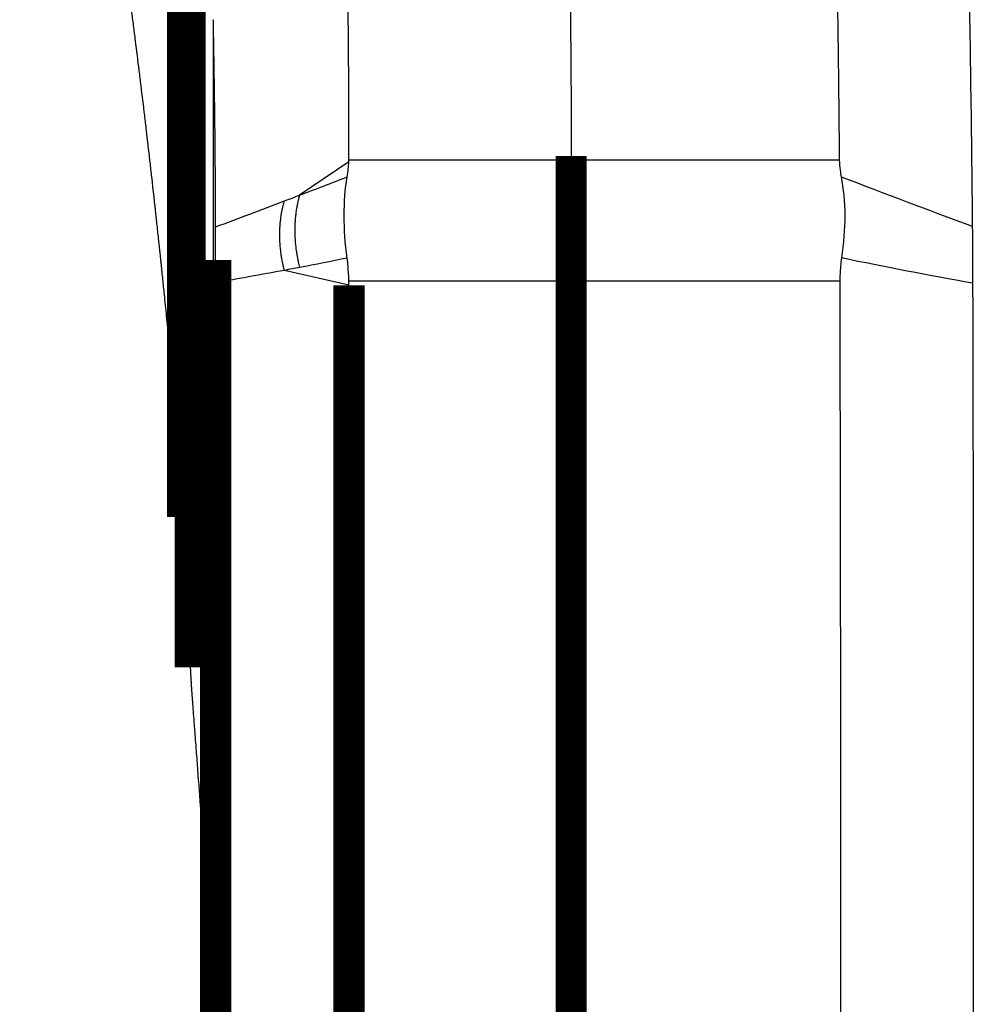
# Model space of a CAD drawing. Extents: x 392 to 1993, y 65 to 1655.
# Drawn here: x 1790 to 1812, y 741 to 763 of the extents above; entities that cross this region are included whole.
import ezdxf

# ---------------------------------------------------------------- set-up
doc = ezdxf.new("R2010")
doc.units = 0
doc.layers.add('2', color=7, linetype='CONTINUOUS')

msp = doc.modelspace()

# ---------------------------------------------------------------- linework, layer by layer
at = {"layer": '2', "color": 3, "linetype": 'CONTINUOUS'}
for p, q in [((1793.5864, 773.81606), (1793.5864, 755.20331)), ((1794.4926, 763.37923), (1794.4926, 741.81351)), ((1797.5449, 760.18368), (1796.4324, 759.42904)), ((1802.5449, 760.21834), (1797.5449, 760.21834)), ((1808.5746, 760.21836), (1802.5449, 760.21836)), ((1797.5449, 757.40384), (1796.0915, 757.73816)), ((1797.5449, 757.50268), (1802.5449, 757.50268)), ((1802.5449, 757.50266), (1808.5852, 757.50266))]:
    msp.add_line(p, q, dxfattribs=at)
at = {"layer": '2', "color": 40, "linetype": 'CONTINUOUS', "const_width": 0.7}
for points in [[(1793.797, 772.05202), (1793.797, 752.18407)], [(1793.9725, 770.91525), (1793.9725, 748.80712)], [(1802.5449, 760.31027), (1802.5449, 760.21834)], [(1802.5449, 760.21834), (1802.5449, 757.50268)], [(1794.5449, 757.46114), (1794.5449, 757.96868)], [(1794.5449, 737.38821), (1794.5449, 757.46114)], [(1797.5449, 734.31526), (1797.5449, 757.40384)], [(1802.5449, 757.50268), (1802.5449, 734.28864)]]:
    msp.add_lwpolyline(points, dxfattribs=at)
at = {"layer": '2', "color": 3, "linetype": 'CONTINUOUS'}
for points in [[(1796.4324, 759.42913), (1796.4189, 759.38067, 0.00504764), (1796.4062, 759.3315, 0.00493736), (1796.3945, 759.28159, 0.00485952), (1796.3835, 759.23101, 0.00483845), (1796.3735, 759.17976, 0.00479704), (1796.3644, 759.12791, 0.00475139), (1796.3562, 759.07546, 0.00470236), (1796.349, 759.02248, 0.00466435), (1796.3427, 758.96897, 0.00462054), (1796.3373, 758.91501, 0.0045825), (1796.333, 758.86061, 0.00453933), (1796.3295, 758.80583, 0.00450029), (1796.3271, 758.75069, 0.00446383), (1796.3256, 758.69525, 0.00443569), (1796.3252, 758.63953, 0.00438837), (1796.3256, 758.58361, 0.00432919), (1796.3271, 758.52753, 0.00433087), (1796.3296, 758.47126, 0.00438133), (1796.333, 758.41482, 0.00423092), (1796.3374, 758.35855, 0.00393386), (1796.3427, 758.3026, 0.00429611), (1796.3491, 758.24582, 0.00505702), (1796.3568, 758.18783, 0.00384574), (1796.3646, 758.13342, 0.00138898), (1796.3721, 758.08425, 0.00532071), (1796.3837, 758.02168, 0.0090537), (1796.4042, 757.92614, 0.00444712), (1796.4326, 757.80151, 0.00236864)], [(1796.0915, 757.73806), (1796.0785, 757.79036, -0.00406048), (1796.0663, 757.84297, -0.0040274), (1796.055, 757.89593, -0.00402226), (1796.0445, 757.94916, -0.00406259), (1796.0348, 758.00264, -0.0040893), (1796.0261, 758.05632, -0.00411039), (1796.0182, 758.11016, -0.0041314), (1796.0112, 758.16412, -0.00415996), (1796.0051, 758.21817, -0.00418633), (1796, 758.27225, -0.00421563), (1795.9957, 758.32634, -0.00424313), (1795.9924, 758.38038, -0.00427192), (1795.9901, 758.43433, -0.00430609), (1795.9887, 758.48815, -0.00434587), (1795.9882, 758.54181, -0.00436973), (1795.9887, 758.59525, -0.00437808), (1795.9901, 758.64841, -0.00445089), (1795.9924, 758.70133, -0.00457393), (1795.9958, 758.75398, -0.00448975), (1796, 758.80608, -0.00423686), (1796.005, 758.85747, -0.00469791), (1796.0112, 758.90917, -0.00562537), (1796.0186, 758.96147, -0.0043554), (1796.0261, 759.0103, -0.00158852), (1796.0333, 759.05421, -0.00613541), (1796.0445, 759.10919, -0.01074712), (1796.0642, 759.19194, -0.00541424), (1796.0915, 759.29918, -0.00291727)]]:
    msp.add_lwpolyline(points, format="xyb", dxfattribs=at)
at = {"layer": '2', "color": 40, "linetype": 'CONTINUOUS'}
for points, knots in [([(1793.5865, 755.20336), (1793.5789, 755.28818), (1793.5714, 755.3667), (1793.556, 755.5305), (1793.5481, 755.61388), (1793.5322, 755.78067), (1793.5242, 755.86408), (1793.5082, 756.03093), (1793.5001, 756.11437), (1793.4838, 756.28129), (1793.4757, 756.36476), (1793.4593, 756.53174), (1793.451, 756.61525), (1793.4344, 756.78229), (1793.426, 756.86583), (1793.4092, 757.03293), (1793.4008, 757.1165), (1793.381, 757.31154), (1793.3695, 757.42302), (1793.3523, 757.59025), (1793.3465, 757.646), (1793.335, 757.75753), (1793.3292, 757.8133), (1793.3204, 757.89697), (1793.3175, 757.92486), (1793.3087, 758.00854), (1793.3028, 758.06433), (1793.294, 758.14803), (1793.2911, 758.17593), (1793.2763, 758.31547), (1793.2644, 758.42711), (1793.2464, 758.59459), (1793.2404, 758.65043), (1793.2283, 758.76213), (1793.2222, 758.81798), (1793.2131, 758.90177), (1793.2101, 758.9297), (1793.2009, 759.01351), (1793.1948, 759.06938), (1793.1856, 759.1532), (1793.1825, 759.18114), (1793.1547, 759.43277), (1793.1297, 759.65644), (1793.0918, 759.99201), (1793.079, 760.10392), (1793.0405, 760.43985), (1793.0145, 760.66384), (1792.975, 760.9999), (1792.9618, 761.11198), (1792.9217, 761.4484), (1792.8947, 761.67272), (1792.8537, 762.00927), (1792.8399, 762.12151), (1792.7984, 762.45841), (1792.7703, 762.68306), (1792.7278, 763.02009), (1792.7135, 763.13249), (1792.6848, 763.35735), (1792.6703, 763.46981), (1792.6485, 763.63851), (1792.6412, 763.69476), (1792.6193, 763.86355), (1792.6046, 763.97609), (1792.5824, 764.14491), (1792.575, 764.2012), (1792.5527, 764.3701), (1792.5377, 764.48272), (1792.4936, 764.81334), (1792.4642, 765.03132), (1792.3749, 765.68593), (1792.3141, 766.12249), (1792.221, 766.77757), (1792.1896, 766.99614), (1792.0945, 767.65251), (1792.0298, 768.09024), (1791.9309, 768.74706), (1791.8975, 768.96621), (1791.7965, 769.62431), (1791.7279, 770.06319), (1791.6231, 770.72173), (1791.5878, 770.94145), (1791.4808, 771.60126), (1791.4082, 772.04127), (1791.2974, 772.70149), (1791.2601, 772.92177), (1791.1472, 773.58326), (1791.0706, 774.02438), (1790.9537, 774.68626), (1790.9144, 774.90709), (1790.7954, 775.57023), (1790.7148, 776.01244), (1790.5919, 776.67595), (1790.5506, 776.89732), (1790.4255, 777.56207), (1790.3408, 778.00536), (1790.2118, 778.67046), (1790.1684, 778.89237), (1790.0372, 779.55871), (1789.9484, 780.00305), (1789.8132, 780.66972), (1789.7678, 780.89215), (1789.6304, 781.56004), (1789.5375, 782.00541), (1789.3961, 782.67361), (1789.3486, 782.89655), (1789.205, 783.56597), (1789.1079, 784.01235), (1788.9109, 784.90576), (1788.811, 785.3528), (1787.5593, 790.88063), (1786.2411, 795.94359), (1784.7566, 800.98257), (1784.6749, 801.25982), (1784.5928, 801.537), (1783.7124, 804.48751), (1782.8679, 807.15421), (1781.7992, 810.34337), (1781.6197, 810.87313), (1781.4383, 811.40258), (1781.1635, 812.20511), (1780.8844, 813.00694), (1780.4834, 814.14068), (1780.365, 814.4732), (1780.1863, 814.97197), (1780.1265, 815.13831), (1779.9465, 815.63736), (1779.8258, 815.96997), (1779.6433, 816.4693), (1779.5828, 816.63447), (1779.5214, 816.80118)], [0, 0, 0, 0, 0.08253716, 0.08253716, 0.16811962, 0.16811962, 0.25373883, 0.25373883, 0.33939479, 0.33939479, 0.42508751, 0.42508751, 0.51081697, 0.51081697, 0.59658319, 0.59658319, 0.68238615, 0.68238615, 0.79684727, 0.79684727, 0.85410233, 0.85410233, 0.91137373, 0.91137373, 0.94001555, 0.94001555, 0.99731144, 0.99731144, 1.0259655, 1.0259655, 1.1406226, 1.1406226, 1.1979757, 1.1979757, 1.2553451, 1.2553451, 1.2840359, 1.2840359, 1.3414298, 1.3414298, 1.3701328, 1.3701328, 1.5999044, 1.5999044, 1.7148881, 1.7148881, 1.9450516, 1.9450516, 2.0602313, 2.0602313, 2.2907866, 2.2907866, 2.4061623, 2.4061623, 2.6371095, 2.6371095, 2.752681, 2.752681, 2.8683179, 2.8683179, 2.9261608, 2.9261608, 3.0418956, 3.0418956, 3.0997875, 3.0997875, 3.2156202, 3.2156202, 3.4398621, 3.4398621, 3.8890785, 3.8890785, 4.114053, 4.114053, 4.5647344, 4.5647344, 4.7904413, 4.7904413, 5.242587, 5.242587, 5.4690258, 5.4690258, 5.9226351, 5.9226351, 6.1498055, 6.1498055, 6.6048774, 6.6048774, 6.832779, 6.832779, 7.2893126, 7.2893126, 7.5179448, 7.5179448, 7.9759391, 7.9759391, 8.2053012, 8.2053012, 8.6647549, 8.6647549, 8.8948465, 8.8948465, 9.3557583, 9.3557583, 9.5865786, 9.5865786, 10.048947, 10.048947, 10.512286, 10.512286, 15.780152, 15.780152, 15.780152, 16.069999, 16.069999, 18.866307, 18.866307, 19.423713, 19.423713, 19.423713, 20.268614, 20.268614, 20.619449, 20.619449, 20.795053, 20.795053, 21.146384, 21.146384, 21.322692, 21.322692, 21.322692, 21.322692]), ([(1808.5747, 760.21845), (1808.5752, 760.14602), (1808.5998, 760.02182), (1808.605, 759.89544), (1808.6148, 759.84612)], [0, 0, 0, 0, 0.0002955332, 0.0004757191, 0.0004757191, 0.0004757191, 0.0004757191]), ([(1797.5044, 758.0147), (1797.4544, 758.33544), (1797.4192, 758.98358), (1797.456, 759.57497), (1797.5069, 759.84232)], [0, 0, 0, 0, 0.0009662033, 0.0019313861, 0.0019313861, 0.0019313861, 0.0019313861]), ([(1808.6148, 759.84612), (1808.6669, 759.57873), (1808.7299, 758.98437), (1808.6731, 758.33791), (1808.6242, 758.01648)], [0, 0, 0, 0, 0.0009671432, 0.0019344402, 0.0019344402, 0.0019344402, 0.0019344402]), ([(1794.5448, 757.96876), (1794.5449, 758.07496), (1794.5383, 758.34413), (1794.5446, 758.58916), (1794.5443, 758.71646)], [0, 0, 0, 0, 0.0003206283, 0.0008369959, 0.0008369959, 0.0008369959, 0.0008369959]), ([(1797.545, 757.50279), (1797.5449, 757.60739), (1797.5232, 757.77793), (1797.5146, 757.94992), (1797.5044, 758.0147)], [0, 0, 0, 0, 0.0003225268, 0.000519411, 0.000519411, 0.000519411, 0.000519411]), ([(1808.6242, 758.01648), (1808.6142, 757.95158), (1808.606, 757.77894), (1808.5849, 757.60773), (1808.5851, 757.50279)], [0, 0, 0, 0, 0.000197585, 0.0005212414, 0.0005212414, 0.0005212414, 0.0005212414])]:
    msp.add_open_spline(points, degree=3, knots=knots, dxfattribs=at)
at = {"layer": '2', "color": 40, "linetype": 'CONTINUOUS', "extrusion": (2, 2, 2)}
for points, knots in [([(1808.3493, 772.49045), (1808.3526, 772.43304), (1808.3545, 772.31177), (1808.3606, 772.12674), (1808.3655, 771.93518), (1808.3727, 771.67978), (1808.3812, 771.36045), (1808.3948, 770.84941), (1808.4109, 770.21038), (1808.4356, 769.18745), (1808.464, 767.90789), (1808.5041, 765.85865), (1808.5365, 763.80651), (1808.5609, 761.75476), (1808.5705, 760.72956), (1808.5747, 760.21845)], [2, 2, 2, 2, 2.0555584, 2.1173643, 2.1791701, 2.2409758, 2.3645867, 2.4881971, 2.7354167, 2.9826348, 3.4770673, 3.9714971, 4.9603564, 5.4547904, 5.9460871, 5.9460871, 5.9460871, 5.9460871]), ([(1811.3464, 770.4801), (1811.348, 770.42692), (1811.3514, 770.30444), (1811.3566, 770.11979), (1811.362, 769.92777), (1811.369, 769.67221), (1811.3777, 769.35245), (1811.3912, 768.84088), (1811.4075, 768.20111), (1811.4323, 767.17703), (1811.4608, 765.89599), (1811.5014, 763.84434), (1811.5342, 761.78971), (1811.557, 759.91296), (1811.5656, 759.06433), (1811.5687, 758.73042)], [2, 2, 2, 2, 2.0555584, 2.1173643, 2.1791701, 2.2409758, 2.3645867, 2.4881971, 2.7354167, 2.9826348, 3.4770673, 3.9714971, 4.9603564, 5.4547904, 5.7754117, 5.7754117, 5.7754117, 5.7754117]), ([(1793.5972, 755.07747), (1793.6045, 754.99089), (1793.6119, 754.90172), (1793.6295, 754.68284), (1793.6397, 754.55102), (1793.6562, 754.3316), (1793.6624, 754.24618), (1793.6751, 754.07137), (1793.6814, 753.98194), (1793.6928, 753.81793), (1793.698, 753.7437), (1793.7106, 753.55842), (1793.718, 753.44662), (1793.7329, 753.22069), (1793.7403, 753.10652), (1793.7548, 752.87967), (1793.762, 752.76651), (1793.769, 752.65139)], [2, 2, 2, 2, 2.124953, 2.124953, 2.299083, 2.299083, 2.4072162, 2.4072162, 2.5173363, 2.5173363, 2.6068234, 2.6068234, 2.7389037, 2.7389037, 2.8712707, 2.8712707, 3, 3, 3, 3]), ([(1793.769, 752.65139), (1793.7757, 752.53678), (1793.7826, 752.42322), (1793.792, 752.26785), (1793.7945, 752.22596), (1793.7971, 752.18415)], [2, 2, 2, 2, 2.7303841, 2.7303841, 3, 3, 3, 3]), ([(1793.7829, 752.44709), (1793.7867, 752.37335), (1793.7905, 752.29955), (1793.7989, 752.13874), (1793.8071, 751.98169), (1793.8225, 751.68464), (1793.8491, 751.17477), (1793.8797, 750.5855), (1793.9108, 749.98819), (1793.9322, 749.57901), (1793.9491, 749.25447), (1793.9618, 749.00893), (1793.9688, 748.87553), (1793.9725, 748.80708)], [2, 2, 2, 2, 2.0607385, 2.0607385, 2.1324388, 2.1901005, 2.3054238, 2.5525658, 2.6752304, 2.7978953, 2.8898934, 2.9427996, 3, 3, 3, 3]), ([(1794.0205, 748.05304), (1794.0233, 748.01563), (1794.0323, 747.8966), (1794.0472, 747.6985), (1794.0622, 747.50087), (1794.0831, 747.22417), (1794.104, 746.94749), (1794.1458, 746.39416), (1794.1876, 745.84094), (1794.2354, 745.20895), (1794.2653, 744.81401), (1794.2862, 744.5376), (1794.2981, 744.37965), (1794.3101, 744.22184), (1794.331, 743.94582), (1794.3549, 743.63051), (1794.3847, 743.23646), (1794.4086, 742.92128), (1794.4385, 742.52738), (1794.4609, 742.23202), (1794.4809, 741.96784), (1794.489, 741.86115), (1794.4926, 741.81362)], [2, 2, 2, 2, 2.0429389, 2.1278825, 2.2128344, 2.2553134, 2.4252504, 2.5102313, 2.8502382, 3.0202915, 3.1903781, 3.2754338, 3.3179648, 3.3604979, 3.4454373, 3.615341, 3.7003053, 3.8702588, 3.9552479, 4.125251, 4.1890107, 4.2404507, 4.2404507, 4.2404507, 4.2404507])]:
    msp.add_open_spline(points, degree=3, knots=knots, dxfattribs=at)
at = {"layer": '2', "color": 40, "linetype": 'CONTINUOUS'}
for points in [[(1802.4918, 765.62871), (1802.5272, 763.85876), (1802.5449, 762.08597), (1802.5449, 760.31032)], [(1797.5069, 759.84232), (1797.5295, 759.96098), (1797.5272, 760.0738), (1797.545, 760.18368)], [(1811.5687, 758.73042), (1811.5719, 758.38786), (1811.5744, 757.90132), (1811.5759, 757.45025)]]:
    msp.add_open_spline(points, degree=3, dxfattribs=at)
at = {"layer": '2', "color": 40, "linetype": 'CONTINUOUS', "extrusion": (2.011085, 2.011085, 2.011085)}
msp.add_open_spline([(1797.545, 760.21845), (1797.5449, 760.31559), (1797.5448, 760.52175), (1797.5444, 760.80048), (1797.5437, 761.12713), (1797.5428, 761.38115), (1797.5418, 761.63512), (1797.5411, 761.78023), (1797.5402, 761.9616), (1797.5392, 762.14295), (1797.5373, 762.43307), (1797.5345, 762.79565), (1797.5312, 763.15814), (1797.5282, 763.44807), (1797.5261, 763.62925), (1797.5239, 763.81041), (1797.5221, 763.95533), (1797.5187, 764.20891), (1797.515, 764.46245), (1797.5092, 764.82457), (1797.5044, 765.09611), (1797.4997, 765.34353), (1797.4977, 765.44616), (1797.4968, 765.49445)], degree=3, knots=[2.0110849, 2.0110849, 2.0110849, 2.0110849, 2.1044211, 2.2089679, 2.2786655, 2.4180601, 2.4529086, 2.5226056, 2.5574541, 2.6271492, 2.6968442, 2.8362342, 2.9756243, 3.0453194, 3.1150146, 3.1498623, 3.2195577, 3.2544054, 3.3937968, 3.4634928, 3.6028855, 3.6551581, 3.7016932, 3.7016932, 3.7016932, 3.7016932], dxfattribs=at)
at = {"layer": '2', "color": 40, "linetype": 'CONTINUOUS', "extrusion": (2.183042, 2.183042, 2.183042)}
msp.add_open_spline([(1794.5443, 758.71646), (1794.5443, 758.74338), (1794.544, 758.84223), (1794.5433, 759.08513), (1794.5423, 759.33716), (1794.541, 759.58911), (1794.5402, 759.73306), (1794.539, 759.91297), (1794.5378, 760.09285), (1794.5355, 760.3806), (1794.5322, 760.7402), (1794.5284, 761.09969), (1794.5249, 761.38724), (1794.5226, 761.56694), (1794.5202, 761.74662), (1794.5182, 761.89036), (1794.5145, 762.14189), (1794.5106, 762.3934), (1794.5045, 762.75269), (1794.4996, 763.02214), (1794.4951, 763.25494), (1794.4933, 763.34403), (1794.4926, 763.37928)], degree=3, knots=[2.1830422, 2.1830422, 2.1830422, 2.1830422, 2.2089679, 2.2786655, 2.4180601, 2.4529086, 2.5226056, 2.5574541, 2.6271492, 2.6968442, 2.8362342, 2.9756243, 3.0453194, 3.1150146, 3.1498623, 3.2195577, 3.2544054, 3.3937968, 3.4634928, 3.6028855, 3.6551581, 3.6892978, 3.6892978, 3.6892978, 3.6892978], dxfattribs=at)
at = {"layer": '2', "color": 40, "linetype": 'CONTINUOUS', "extrusion": (2, 2, 2)}
for points in [[(1797.545, 760.18368), (1797.5449, 760.19524), (1797.5449, 760.20679), (1797.545, 760.21845)], [(1797.545, 757.4038), (1797.5449, 757.43678), (1797.5449, 757.46972), (1797.545, 757.50279)], [(1793.5865, 755.20336), (1793.59, 755.1608), (1793.5935, 755.11908), (1793.5972, 755.07747)]]:
    msp.add_open_spline(points, degree=3, dxfattribs=at)
at = {"layer": '2', "color": 3, "linetype": 'CONTINUOUS', "extrusion": (2, 2, 2)}
for points in [[(1796.4324, 759.42913), (1796.7906, 759.56587), (1797.1486, 759.70353), (1797.5069, 759.84232)], [(1796.0915, 759.29918), (1796.2078, 759.34315), (1796.3201, 759.38604), (1796.4324, 759.42913)], [(1794.5443, 758.71646), (1795.0596, 758.90817), (1795.5753, 759.10259), (1796.0915, 759.29918)], [(1797.5044, 758.0147), (1797.1471, 757.94145), (1796.7899, 757.8704), (1796.4326, 757.80151)], [(1796.0915, 757.73806), (1795.5752, 757.64089), (1795.0595, 757.54876), (1794.5448, 757.46116)], [(1796.4326, 757.80151), (1796.3202, 757.7798), (1796.2078, 757.75843), (1796.0915, 757.73806)]]:
    msp.add_open_spline(points, degree=3, dxfattribs=at)
at = {"layer": '2', "color": 3, "linetype": 'CONTINUOUS', "extrusion": (2.041694, 2.041694, 2.041694)}
msp.add_open_spline([(1808.6148, 759.84612), (1809.6012, 759.4672), (1810.586, 759.09485), (1811.5687, 758.73042)], degree=3, dxfattribs=at)
at = {"layer": '2', "color": 3, "linetype": 'CONTINUOUS', "extrusion": (2.046327, 2.046327, 2.046327)}
msp.add_open_spline([(1811.5759, 757.45025), (1810.5939, 757.62314), (1809.6098, 757.81287), (1808.6242, 758.01648)], degree=3, dxfattribs=at)
at = {"layer": '2', "color": 40, "linetype": 'CONTINUOUS', "extrusion": (2.346918, 2.346918, 2.346918)}
msp.add_open_spline([(1808.5851, 757.50279), (1808.5933, 754.74734), (1808.6014, 749.42212), (1808.6037, 742.53347), (1808.6014, 737.23859), (1808.5933, 735.027), (1808.5851, 734.28869)], degree=3, knots=[2.346918, 2.346918, 2.346918, 2.346918, 4.1546083, 5.9626083, 7.7706084, 9.5782987, 9.5782987, 9.5782987, 9.5782987], dxfattribs=at)
at = {"layer": '2', "color": 40, "linetype": 'CONTINUOUS', "extrusion": (2.525906, 2.525906, 2.525906)}
msp.add_open_spline([(1811.5759, 757.45025), (1811.5824, 755.22192), (1811.5899, 750.66932), (1811.5921, 744.63947), (1811.5899, 740.00793), (1811.5824, 738.05294), (1811.5759, 737.39521)], degree=3, knots=[2.5259056, 2.5259056, 2.5259056, 2.5259056, 4.1546083, 5.9626083, 7.7706084, 9.3993128, 9.3993128, 9.3993128, 9.3993128], dxfattribs=at)
at = {"layer": '2', "color": 40, "linetype": 'CONTINUOUS', "extrusion": (2.043152, 2.043152, 2.043152)}
msp.add_open_spline([(1793.9725, 748.80708), (1793.9747, 748.76246), (1793.9769, 748.72189), (1793.9811, 748.64757), (1793.9831, 748.61357), (1793.9871, 748.54679), (1793.9891, 748.51407), (1793.9928, 748.45209), (1793.9946, 748.4229), (1793.9982, 748.36217), (1794.0001, 748.33257), (1794.0041, 748.27412), (1794.0062, 748.24532), (1794.0103, 748.19025), (1794.0123, 748.16385), (1794.0164, 748.10883), (1794.0184, 748.08011), (1794.0205, 748.05304)], degree=3, knots=[2.0431523, 2.0431523, 2.0431523, 2.0431523, 2.1797639, 2.1797639, 2.3003574, 2.3003574, 2.4193806, 2.4193806, 2.5251499, 2.5251499, 2.6370538, 2.6370538, 2.7615791, 2.7615791, 2.8796645, 2.8796645, 3, 3, 3, 3], dxfattribs=at)
at = {"layer": '2', "color": 40, "linetype": 'CONTINUOUS', "extrusion": (2.012396, 2.012396, 2.012396)}
msp.add_open_spline([(1794.4926, 741.81362), (1794.4935, 741.77774), (1794.4955, 741.68654), (1794.498, 741.56964), (1794.5007, 741.44125), (1794.5065, 741.15876), (1794.5188, 740.49116), (1794.536, 739.2719), (1794.5429, 738.25958), (1794.5443, 737.6584)], degree=3, knots=[2.0123956, 2.0123956, 2.0123956, 2.0123956, 2.055656, 2.1114008, 2.1392732, 2.1950178, 2.4179962, 2.8639526, 3.5186545, 3.5186545, 3.5186545, 3.5186545], dxfattribs=at)

doc.saveas('drawing.dxf')
